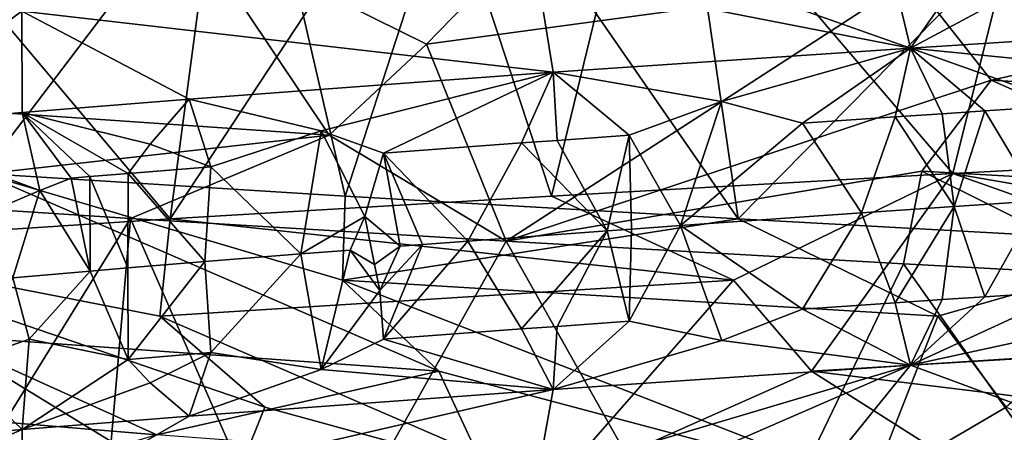
# Model space of a CAD drawing. Extents: x -29 to 75, y -81 to 456.
# Drawn here: x -13 to -12, y -74 to -74 of the extents above; entities that cross this region are included whole.
import ezdxf

# ---------------------------------------------------------------- set-up
doc = ezdxf.new("R2010")
doc.units = 0
doc.header["$MEASUREMENT"] = 0

msp = doc.modelspace()

# ---------------------------------------------------------------- linework, layer by layer
for points in [[(-12.250928, -73.883301, -17.019773), (-11.951611, -73.989182, -17.111252), (-11.99519, -73.807327, -16.759148)], [(-11.861537, -73.860085, -16.82567), (-11.99519, -73.807327, -16.759148), (-11.951611, -73.989182, -17.111252)], [(-12.372999, -73.83744, -21.141779), (-12.549543, -74.070084, -21.014431), (-12.600864, -73.822983, -20.972906)], [(-12.122819, -73.83744, 21.286222), (-11.924258, -74.070084, 21.375439), (-11.862637, -73.822983, 21.399122)], [(-11.924258, -74.070084, 21.375439), (-11.654256, -74.05558, 21.465429), (-11.862637, -73.822983, 21.399122)], [(-12.315869, -74.084625, -21.178185), (-12.549543, -74.070084, -21.014431), (-12.372999, -73.83744, -21.141779)], [(-12.315869, -74.084625, -21.178185), (-12.372999, -73.83744, -21.141779), (-12.238133, -73.84549, -21.224285)], [(-12.182911, -74.084625, 21.254948), (-12.122819, -73.83744, 21.286222), (-12.261703, -73.84549, 21.210676)], [(-12.182911, -74.084625, 21.254948), (-11.924258, -74.070084, 21.375439), (-12.122819, -73.83744, 21.286222)], [(-12.428467, -74.099312, 21.104185), (-12.261703, -73.84549, 21.210676), (-12.39583, -73.853561, 21.126463)], [(-12.428467, -74.099312, 21.104185), (-12.182911, -74.084625, 21.254948), (-12.261703, -73.84549, 21.210676)], [(-12.062528, -74.099312, -21.31546), (-12.315869, -74.084625, -21.178185), (-12.238133, -73.84549, -21.224285)], [(-12.062528, -74.099312, -21.31546), (-12.238133, -73.84549, -21.224285), (-12.098138, -73.853561, -21.298336)], [(-12.623154, -73.868095, 20.954102), (-12.428467, -74.099312, 21.104185), (-12.39583, -73.853561, 21.126463)], [(-11.835207, -73.868095, -21.409021), (-12.062528, -74.099312, -21.31546), (-12.098138, -73.853561, -21.298336)], [(-12.524116, -73.965256, -17.363647), (-12.867175, -73.862587, -17.390247), (-12.624566, -74.039398, -17.626017)], [(-11.820838, -73.918831, -16.930866), (-11.861537, -73.860085, -16.82567), (-11.951611, -73.989182, -17.111252)], [(-12.674818, -74.115334, 20.908829), (-12.428467, -74.099312, 21.104185), (-12.623154, -73.868095, 20.954102)], [(-11.770167, -74.115334, -21.431128), (-12.062528, -74.099312, -21.31546), (-11.835207, -73.868095, -21.409021)], [(-12.191834, -73.942047, -17.115801), (-11.951611, -73.989182, -17.111252), (-12.250928, -73.883301, -17.019773)], [(-12.664864, -74.022072, 17.340944), (-12.586208, -73.963318, 17.421808), (-12.415617, -73.911293, 17.418465)], [(-12.326075, -74.04528, 17.067947), (-12.664864, -74.022072, 17.340944), (-12.415617, -73.911293, 17.418465)], [(-12.263425, -73.986534, 17.161709), (-12.415617, -73.911293, 17.418465), (-12.205307, -73.926888, 17.257706)], [(-12.326075, -74.04528, 17.067947), (-12.415617, -73.911293, 17.418465), (-12.263425, -73.986534, 17.161709)], [(-11.820838, -73.918831, -16.930866), (-11.951611, -73.989182, -17.111252), (-11.679898, -73.971878, -17.00024)], [(-12.263425, -73.986534, 17.161709), (-12.205307, -73.926888, 17.257706), (-11.950861, -73.944206, 17.110878)], [(-12.524116, -73.965256, -17.363647), (-12.181701, -74.004776, -17.242079), (-12.191834, -73.942047, -17.115801)], [(-12.263425, -73.986534, 17.161709), (-11.950861, -73.944206, 17.110878), (-12.212101, -74.113678, 16.866096)], [(-11.899602, -74.00975, 16.963032), (-12.212101, -74.113678, 16.866096), (-11.950861, -73.944206, 17.110878)], [(-12.191834, -73.942047, -17.115801), (-12.181701, -74.004776, -17.242079), (-11.951611, -73.989182, -17.111252)], [(-11.899602, -74.00975, 16.963032), (-11.950861, -73.944206, 17.110878), (-11.678887, -73.961517, 16.999916)], [(-12.524116, -73.965256, -17.363647), (-12.624566, -74.039398, -17.626017), (-12.523958, -74.030746, -17.519001)], [(-12.524116, -73.965256, -17.363647), (-12.416318, -74.022095, -17.419062), (-12.181701, -74.004776, -17.242079)], [(-12.524116, -73.965256, -17.363647), (-12.523958, -74.030746, -17.519001), (-12.416318, -74.022095, -17.419062)], [(-11.705963, -74.021355, 16.889174), (-11.899602, -74.00975, 16.963032), (-11.678887, -73.961517, 16.999916)], [(-11.79267, -74.004974, -17.076717), (-11.679898, -73.971878, -17.00024), (-11.951611, -73.989182, -17.111252)], [(-12.326075, -74.04528, 17.067947), (-12.263425, -73.986534, 17.161709), (-12.212101, -74.113678, 16.866096)], [(-12.073258, -74.023674, -17.214771), (-11.951611, -73.989182, -17.111252), (-12.181701, -74.004776, -17.242079)], [(-12.073258, -74.023674, -17.214771), (-12.021124, -74.037537, -17.199591), (-11.951611, -73.989182, -17.111252)], [(-11.961389, -74.03347, -17.167786), (-11.951611, -73.989182, -17.111252), (-12.021124, -74.037537, -17.199591)], [(-11.961389, -74.03347, -17.167786), (-11.931159, -74.031433, -17.152588), (-11.951611, -73.989182, -17.111252)], [(-11.848183, -74.025925, -17.113855), (-11.79267, -74.004974, -17.076717), (-11.951611, -73.989182, -17.111252)], [(-11.903681, -74.029594, -17.139284), (-11.848183, -74.025925, -17.113855), (-11.951611, -73.989182, -17.111252)], [(-11.931159, -74.031433, -17.152588), (-11.903681, -74.029594, -17.139284), (-11.951611, -73.989182, -17.111252)], [(-12.331343, -74.042389, -17.391687), (-12.181701, -74.004776, -17.242079), (-12.416318, -74.022095, -17.419062)], [(-12.331343, -74.042389, -17.391687), (-12.291094, -74.056938, -17.376194), (-12.181701, -74.004776, -17.242079)], [(-12.202189, -74.050331, -17.311588), (-12.181701, -74.004776, -17.242079), (-12.291094, -74.056938, -17.376194)], [(-12.202189, -74.050331, -17.311588), (-12.179245, -74.048668, -17.296005), (-12.181701, -74.004776, -17.242079)], [(-12.132765, -74.045334, -17.265722), (-12.073258, -74.023674, -17.214771), (-12.181701, -74.004776, -17.242079)], [(-12.179245, -74.048668, -17.296005), (-12.132765, -74.045334, -17.265722), (-12.181701, -74.004776, -17.242079)], [(-11.94421, -74.068497, 16.859419), (-12.212101, -74.113678, 16.866096), (-11.899602, -74.00975, 16.963032)], [(-11.74097, -74.080109, 16.781898), (-11.94421, -74.068497, 16.859419), (-11.899602, -74.00975, 16.963032)], [(-11.74097, -74.080109, 16.781898), (-11.899602, -74.00975, 16.963032), (-11.705963, -74.021355, 16.889174)], [(-12.326075, -74.04528, 17.067947), (-12.675855, -74.084595, 17.197325), (-12.664864, -74.022072, 17.340944)], [(-12.441472, -74.051041, -17.485676), (-12.416318, -74.022095, -17.419062), (-12.523958, -74.030746, -17.519001)], [(-12.441472, -74.051041, -17.485676), (-12.402398, -74.065598, -17.467558), (-12.416318, -74.022095, -17.419062)], [(-12.402398, -74.065598, -17.467558), (-12.331343, -74.042389, -17.391687), (-12.416318, -74.022095, -17.419062)], [(-12.132765, -74.045334, -17.265722), (-12.099669, -74.103569, -17.26557), (-12.073258, -74.023674, -17.214771)], [(-12.073258, -74.023674, -17.214771), (-12.099669, -74.103569, -17.26557), (-12.021124, -74.037537, -17.199591)], [(-11.931159, -74.031433, -17.152588), (-11.923486, -74.09137, -17.168207), (-11.903681, -74.029594, -17.139284)], [(-11.903681, -74.029594, -17.139284), (-11.923486, -74.09137, -17.168207), (-11.8688, -74.0877, -17.142206)], [(-11.903681, -74.029594, -17.139284), (-11.8688, -74.0877, -17.142206), (-11.848183, -74.025925, -17.113855)], [(-12.512469, -74.081055, -17.576473), (-12.523958, -74.030746, -17.519001), (-12.624566, -74.039398, -17.626017)], [(-12.455604, -74.069931, -17.515928), (-12.441472, -74.051041, -17.485676), (-12.523958, -74.030746, -17.519001)], [(-12.480247, -74.071976, -17.539482), (-12.455604, -74.069931, -17.515928), (-12.523958, -74.030746, -17.519001)], [(-12.492423, -74.073006, -17.551407), (-12.480247, -74.071976, -17.539482), (-12.523958, -74.030746, -17.519001)], [(-12.512469, -74.081055, -17.576473), (-12.492423, -74.073006, -17.551407), (-12.523958, -74.030746, -17.519001)], [(-11.961389, -74.03347, -17.167786), (-12.021124, -74.037537, -17.199591), (-11.983211, -74.095436, -17.198818)], [(-11.961389, -74.03347, -17.167786), (-11.983211, -74.095436, -17.198818), (-11.923486, -74.09137, -17.168207)], [(-11.961389, -74.03347, -17.167786), (-11.923486, -74.09137, -17.168207), (-11.931159, -74.031433, -17.152588)], [(-12.512469, -74.081055, -17.576473), (-12.624566, -74.039398, -17.626017), (-12.552098, -74.097694, -17.62664)], [(-12.344313, -74.121826, -17.440861), (-12.331343, -74.042389, -17.391687), (-12.402398, -74.065598, -17.467558)], [(-12.344313, -74.121826, -17.440861), (-12.303203, -74.097702, -17.405025), (-12.331343, -74.042389, -17.391687)], [(-12.303203, -74.097702, -17.405025), (-12.291094, -74.056938, -17.376194), (-12.331343, -74.042389, -17.391687)], [(-11.983211, -74.095436, -17.198818), (-12.021124, -74.037537, -17.199591), (-12.099669, -74.103569, -17.26557)], [(-12.326075, -74.04528, 17.067947), (-12.454121, -74.099091, 17.019011), (-12.675855, -74.084595, 17.197325)], [(-12.326075, -74.04528, 17.067947), (-12.212101, -74.113678, 16.866096), (-12.454121, -74.099091, 17.019011)], [(-12.202189, -74.050331, -17.311588), (-12.147003, -74.106964, -17.295553), (-12.179245, -74.048668, -17.296005)], [(-12.179245, -74.048668, -17.296005), (-12.147003, -74.106964, -17.295553), (-12.132765, -74.045334, -17.265722)], [(-12.147003, -74.106964, -17.295553), (-12.131312, -74.105835, -17.285423), (-12.132765, -74.045334, -17.265722)], [(-12.131312, -74.105835, -17.285423), (-12.099669, -74.103569, -17.26557), (-12.132765, -74.045334, -17.265722)], [(-12.455604, -74.069931, -17.515928), (-12.402398, -74.065598, -17.467558), (-12.441472, -74.051041, -17.485676)], [(-12.202189, -74.050331, -17.311588), (-12.291094, -74.056938, -17.376194), (-12.236785, -74.113571, -17.357374)], [(-12.202189, -74.050331, -17.311588), (-12.236785, -74.113571, -17.357374), (-12.147003, -74.106964, -17.295553)], [(-11.661319, -74.11544, 21.348047), (-11.654256, -74.05558, 21.465429), (-11.924258, -74.070084, 21.375439)], [(-12.303203, -74.097702, -17.405025), (-12.280462, -74.116875, -17.389969), (-12.291094, -74.056938, -17.376194)], [(-12.265997, -74.115776, -17.378983), (-12.236785, -74.113571, -17.357374), (-12.291094, -74.056938, -17.376194)], [(-12.280462, -74.116875, -17.389969), (-12.265997, -74.115776, -17.378983), (-12.291094, -74.056938, -17.376194)], [(-12.455604, -74.069931, -17.515928), (-12.406256, -74.126785, -17.494249), (-12.402398, -74.065598, -17.467558)], [(-12.344313, -74.121826, -17.440861), (-12.402398, -74.065598, -17.467558), (-12.406256, -74.126785, -17.494249)], [(-12.255373, -74.197403, -20.949764), (-12.579002, -74.174187, -20.691748), (-12.549543, -74.070084, -21.014431)], [(-12.317616, -74.138657, -21.043831), (-12.549543, -74.070084, -21.014431), (-12.315869, -74.084625, -21.178185)], [(-12.255373, -74.197403, -20.949764), (-12.549543, -74.070084, -21.014431), (-12.317616, -74.138657, -21.043831)], [(-12.512469, -74.081055, -17.576473), (-12.480136, -74.132935, -17.563742), (-12.492423, -74.073006, -17.551407)], [(-12.492423, -74.073006, -17.551407), (-12.480136, -74.132935, -17.563742), (-12.480247, -74.071976, -17.539482)], [(-12.480247, -74.071976, -17.539482), (-12.455888, -74.13089, -17.540186), (-12.455604, -74.069931, -17.515928)], [(-12.480247, -74.071976, -17.539482), (-12.480136, -74.132935, -17.563742), (-12.455888, -74.13089, -17.540186)], [(-12.455888, -74.13089, -17.540186), (-12.406256, -74.126785, -17.494249), (-12.455604, -74.069931, -17.515928)], [(-11.94421, -74.068497, 16.859419), (-11.956119, -74.128166, 16.742626), (-12.212101, -74.113678, 16.866096)], [(-12.065684, -74.138657, 21.189285), (-11.924258, -74.070084, 21.375439), (-12.182911, -74.084625, 21.254948)], [(-12.015342, -74.197403, 21.088346), (-11.924258, -74.070084, 21.375439), (-12.065684, -74.138657, 21.189285)], [(-12.015342, -74.197403, 21.088346), (-11.630078, -74.174187, 21.239609), (-11.924258, -74.070084, 21.375439)], [(-11.94421, -74.068497, 16.859419), (-11.808419, -74.136208, 16.686893), (-11.956119, -74.128166, 16.742626)], [(-11.74097, -74.080109, 16.781898), (-11.808419, -74.136208, 16.686893), (-11.94421, -74.068497, 16.859419)], [(-11.630078, -74.174187, 21.239609), (-11.661319, -74.11544, 21.348047), (-11.924258, -74.070084, 21.375439)], [(-12.512469, -74.081055, -17.576473), (-12.552098, -74.097694, -17.62664), (-12.529992, -74.13726, -17.614677)], [(-12.512469, -74.081055, -17.576473), (-12.529992, -74.13726, -17.614677), (-12.480136, -74.132935, -17.563742)], [(-12.454121, -74.099091, 17.019011), (-12.599104, -74.333504, 17.130756), (-12.675855, -74.084595, 17.197325)], [(-12.065684, -74.138657, 21.189285), (-12.182911, -74.084625, 21.254948), (-12.428467, -74.099312, 21.104185)], [(-12.317616, -74.138657, -21.043831), (-12.315869, -74.084625, -21.178185), (-12.062528, -74.099312, -21.31546)], [(-11.961357, -74.153336, -17.16777), (-11.923486, -74.09137, -17.168207), (-11.983211, -74.095436, -17.198818)], [(-11.961357, -74.153336, -17.16777), (-11.931127, -74.151299, -17.152575), (-11.923486, -74.09137, -17.168207)], [(-11.931127, -74.151299, -17.152575), (-11.903649, -74.149467, -17.139273), (-11.923486, -74.09137, -17.168207)], [(-11.903649, -74.149467, -17.139273), (-11.8688, -74.0877, -17.142206), (-11.923486, -74.09137, -17.168207)], [(-11.903649, -74.149467, -17.139273), (-11.84815, -74.145798, -17.113844), (-11.8688, -74.0877, -17.142206)], [(-12.435252, -74.161873, 20.959675), (-12.428467, -74.099312, 21.104185), (-12.674818, -74.115334, 20.908829)], [(-12.475167, -74.341507, 17.034193), (-12.599104, -74.333504, 17.130756), (-12.454121, -74.099091, 17.019011)], [(-12.344502, -74.349564, 16.944956), (-12.475167, -74.341507, 17.034193), (-12.454121, -74.099091, 17.019011)], [(-12.344502, -74.349564, 16.944956), (-12.454121, -74.099091, 17.019011), (-12.212101, -74.113678, 16.866096)], [(-12.435252, -74.161873, 20.959675), (-12.065684, -74.138657, 21.189285), (-12.428467, -74.099312, 21.104185)], [(-12.344313, -74.121826, -17.440861), (-12.312574, -74.119347, -17.415064), (-12.303203, -74.097702, -17.405025)], [(-11.933985, -74.161873, -21.249081), (-12.317616, -74.138657, -21.043831), (-12.062528, -74.099312, -21.31546)], [(-12.312574, -74.119347, -17.415064), (-12.296898, -74.128563, -17.402029), (-12.303203, -74.097702, -17.405025)], [(-12.296898, -74.128563, -17.402029), (-12.280462, -74.116875, -17.389969), (-12.303203, -74.097702, -17.405025)], [(-12.021093, -74.157402, -17.199575), (-11.983211, -74.095436, -17.198818), (-12.099669, -74.103569, -17.26557)], [(-11.933985, -74.161873, -21.249081), (-12.062528, -74.099312, -21.31546), (-11.770167, -74.115334, -21.431128)], [(-11.961357, -74.153336, -17.16777), (-11.983211, -74.095436, -17.198818), (-12.021093, -74.157402, -17.199575)], [(-12.132734, -74.165199, -17.265705), (-12.131312, -74.105835, -17.285423), (-12.147003, -74.106964, -17.295553)], [(-12.132734, -74.165199, -17.265705), (-12.073216, -74.177597, -17.21475), (-12.099669, -74.103569, -17.26557)], [(-12.132734, -74.165199, -17.265705), (-12.099669, -74.103569, -17.26557), (-12.131312, -74.105835, -17.285423)], [(-12.073216, -74.177597, -17.21475), (-12.021093, -74.157402, -17.199575), (-12.099669, -74.103569, -17.26557)], [(-12.20216, -74.170204, -17.311571), (-12.147003, -74.106964, -17.295553), (-12.236785, -74.113571, -17.357374)], [(-12.20216, -74.170204, -17.311571), (-12.179214, -74.168533, -17.295986), (-12.147003, -74.106964, -17.295553)], [(-12.179214, -74.168533, -17.295986), (-12.132734, -74.165199, -17.265705), (-12.147003, -74.106964, -17.295553)], [(-12.675141, -74.243828, 20.591797), (-12.394228, -74.287056, 20.704943), (-12.674818, -74.115334, 20.908829)], [(-12.367451, -74.220619, 20.869583), (-12.435252, -74.161873, 20.959675), (-12.674818, -74.115334, 20.908829)], [(-12.367451, -74.220619, 20.869583), (-12.674818, -74.115334, 20.908829), (-12.394228, -74.287056, 20.704943)], [(-12.070296, -74.36554, 16.793251), (-12.344502, -74.349564, 16.944956), (-12.212101, -74.113678, 16.866096)], [(-12.293438, -74.145348, -17.395412), (-12.280462, -74.116875, -17.389969), (-12.296898, -74.128563, -17.402029)], [(-12.293438, -74.145348, -17.395412), (-12.291066, -74.176811, -17.376173), (-12.265997, -74.115776, -17.378983)], [(-12.293438, -74.145348, -17.395412), (-12.265997, -74.115776, -17.378983), (-12.280462, -74.116875, -17.389969)], [(-12.20216, -74.170204, -17.311571), (-12.236785, -74.113571, -17.357374), (-12.291066, -74.176811, -17.376173)], [(-12.265997, -74.115776, -17.378983), (-12.291066, -74.176811, -17.376173), (-12.236785, -74.113571, -17.357374)], [(-12.070296, -74.36554, 16.793251), (-12.212101, -74.113678, 16.866096), (-11.956119, -74.128166, 16.742626)], [(-11.889864, -74.220619, -21.145319), (-11.933985, -74.161873, -21.249081), (-11.770167, -74.115334, -21.431128)], [(-12.344313, -74.121826, -17.440861), (-12.406256, -74.126785, -17.494249), (-12.402371, -74.185471, -17.467535)], [(-12.344313, -74.121826, -17.440861), (-12.402371, -74.185471, -17.467535), (-12.331306, -74.196304, -17.391661)], [(-12.344313, -74.121826, -17.440861), (-12.331306, -74.196304, -17.391661), (-12.312574, -74.119347, -17.415064)], [(-12.293438, -74.145348, -17.395412), (-12.312574, -74.119347, -17.415064), (-12.331306, -74.196304, -17.391661)], [(-12.293438, -74.145348, -17.395412), (-12.296898, -74.128563, -17.402029), (-12.312574, -74.119347, -17.415064)], [(-12.455578, -74.189796, -17.515905), (-12.455888, -74.13089, -17.540186), (-12.480136, -74.132935, -17.563742)], [(-12.455578, -74.189796, -17.515905), (-12.406256, -74.126785, -17.494249), (-12.455888, -74.13089, -17.540186)], [(-12.455578, -74.189796, -17.515905), (-12.402371, -74.185471, -17.467535), (-12.406256, -74.126785, -17.494249)], [(-11.777031, -74.38163, 16.676388), (-12.070296, -74.36554, 16.793251), (-11.956119, -74.128166, 16.742626)], [(-11.777031, -74.38163, 16.676388), (-11.956119, -74.128166, 16.742626), (-11.808419, -74.136208, 16.686893)], [(-12.567212, -74.193474, -17.634365), (-12.519312, -74.176834, -17.591974), (-12.529992, -74.13726, -17.614677)], [(-12.519312, -74.176834, -17.591974), (-12.480136, -74.132935, -17.563742), (-12.529992, -74.13726, -17.614677)], [(-12.519312, -74.176834, -17.591974), (-12.455578, -74.189796, -17.515905), (-12.480136, -74.132935, -17.563742)], [(-12.435252, -74.161873, 20.959675), (-12.181911, -74.271461, 20.8629), (-12.065684, -74.138657, 21.189285)], [(-12.255373, -74.197403, -20.949764), (-12.317616, -74.138657, -21.043831), (-11.976846, -74.271461, -20.981293)], [(-11.933985, -74.161873, -21.249081), (-11.976846, -74.271461, -20.981293), (-12.317616, -74.138657, -21.043831)], [(-12.015342, -74.197403, 21.088346), (-12.065684, -74.138657, 21.189285), (-12.181911, -74.271461, 20.8629)], [(-12.293438, -74.145348, -17.395412), (-12.331306, -74.196304, -17.391661), (-12.291066, -74.176811, -17.376173)], [(-11.84815, -74.145798, -17.113844), (-11.951611, -74.19355, -17.111252), (-11.792627, -74.15889, -17.076702)], [(-11.903649, -74.149467, -17.139273), (-11.951611, -74.19355, -17.111252), (-11.84815, -74.145798, -17.113844)], [(-11.931127, -74.151299, -17.152575), (-11.951611, -74.19355, -17.111252), (-11.903649, -74.149467, -17.139273)], [(-11.961357, -74.153336, -17.16777), (-12.021093, -74.157402, -17.199575), (-11.951611, -74.19355, -17.111252)], [(-11.961357, -74.153336, -17.16777), (-11.951611, -74.19355, -17.111252), (-11.931127, -74.151299, -17.152575)], [(-12.367451, -74.220619, 20.869583), (-12.181911, -74.271461, 20.8629), (-12.435252, -74.161873, 20.959675)], [(-12.073216, -74.177597, -17.21475), (-11.951611, -74.19355, -17.111252), (-12.021093, -74.157402, -17.199575)], [(-11.889864, -74.220619, -21.145319), (-11.976846, -74.271461, -20.981293), (-11.933985, -74.161873, -21.249081)], [(-11.792627, -74.15889, -17.076702), (-11.951611, -74.19355, -17.111252), (-11.679898, -74.176247, -17.00024)], [(-12.20216, -74.170204, -17.311571), (-12.181701, -74.209145, -17.242079), (-12.179214, -74.168533, -17.295986)], [(-12.132734, -74.165199, -17.265705), (-12.181701, -74.209145, -17.242079), (-12.073216, -74.177597, -17.21475)], [(-12.179214, -74.168533, -17.295986), (-12.181701, -74.209145, -17.242079), (-12.132734, -74.165199, -17.265705)], [(-12.579002, -74.174187, -20.691748), (-12.437129, -74.238571, -20.667767), (-12.623615, -74.222984, -20.480188)], [(-12.255373, -74.197403, -20.949764), (-12.437129, -74.238571, -20.667767), (-12.579002, -74.174187, -20.691748)], [(-12.20216, -74.170204, -17.311571), (-12.291066, -74.176811, -17.376173), (-12.181701, -74.209145, -17.242079)], [(-12.015342, -74.197403, 21.088346), (-11.680246, -74.238571, 21.104753), (-11.630078, -74.174187, 21.239609)], [(-11.820843, -74.24189, -16.930857), (-11.679898, -74.176247, -17.00024), (-11.951611, -74.19355, -17.111252)], [(-12.567212, -74.193474, -17.634365), (-12.523958, -74.235115, -17.519001), (-12.519312, -74.176834, -17.591974)], [(-12.519312, -74.176834, -17.591974), (-12.523958, -74.235115, -17.519001), (-12.455578, -74.189796, -17.515905)], [(-12.331306, -74.196304, -17.391661), (-12.181701, -74.209145, -17.242079), (-12.291066, -74.176811, -17.376173)], [(-12.073216, -74.177597, -17.21475), (-12.181701, -74.209145, -17.242079), (-11.951611, -74.19355, -17.111252)], [(-12.455578, -74.189796, -17.515905), (-12.441436, -74.204964, -17.485647), (-12.402371, -74.185471, -17.467535)], [(-12.441436, -74.204964, -17.485647), (-12.416318, -74.226463, -17.419062), (-12.402371, -74.185471, -17.467535)], [(-12.402371, -74.185471, -17.467535), (-12.416318, -74.226463, -17.419062), (-12.331306, -74.196304, -17.391661)], [(-12.567212, -74.193474, -17.634365), (-12.624566, -74.243767, -17.626017), (-12.523958, -74.235115, -17.519001)], [(-12.455578, -74.189796, -17.515905), (-12.523958, -74.235115, -17.519001), (-12.441436, -74.204964, -17.485647)], [(-12.25094, -74.323853, -17.019753), (-11.951611, -74.19355, -17.111252), (-12.19184, -74.265106, -17.115791)], [(-12.25094, -74.323853, -17.019753), (-12.093579, -74.36911, -16.80442), (-11.951611, -74.19355, -17.111252)], [(-12.19184, -74.265106, -17.115791), (-11.951611, -74.19355, -17.111252), (-12.181701, -74.209145, -17.242079)], [(-11.820843, -74.24189, -16.930857), (-11.951611, -74.19355, -17.111252), (-12.093579, -74.36911, -16.80442)], [(-12.255373, -74.197403, -20.949764), (-12.228982, -74.254166, -20.831287), (-12.437129, -74.238571, -20.667767)], [(-12.331306, -74.196304, -17.391661), (-12.416318, -74.226463, -17.419062), (-12.181701, -74.209145, -17.242079)], [(-12.255373, -74.197403, -20.949764), (-11.976846, -74.271461, -20.981293), (-12.228982, -74.254166, -20.831287)], [(-12.015342, -74.197403, 21.088346), (-12.181911, -74.271461, 20.8629), (-11.925933, -74.254166, 21.006252)], [(-12.015342, -74.197403, 21.088346), (-11.925933, -74.254166, 21.006252), (-11.680246, -74.238571, 21.104753)], [(-12.441436, -74.204964, -17.485647), (-12.523958, -74.235115, -17.519001), (-12.416318, -74.226463, -17.419062)], [(-12.524123, -74.288315, -17.363638), (-12.19184, -74.265106, -17.115791), (-12.181701, -74.209145, -17.242079)], [(-12.524123, -74.288315, -17.363638), (-12.181701, -74.209145, -17.242079), (-12.416318, -74.226463, -17.419062)], [(-12.367451, -74.220619, 20.869583), (-12.394228, -74.287056, 20.704943), (-12.181911, -74.271461, 20.8629)], [(-11.889864, -74.220619, -21.145319), (-11.733892, -74.287056, -21.086187), (-11.976846, -74.271461, -20.981293)], [(-12.499537, -74.25692, -20.565252), (-12.623615, -74.222984, -20.480188), (-12.437129, -74.238571, -20.667767)], [(-12.499537, -74.25692, -20.565252), (-12.530642, -74.270508, -20.515516), (-12.623615, -74.222984, -20.480188)], [(-12.524123, -74.288315, -17.363638), (-12.416318, -74.226463, -17.419062), (-12.523958, -74.235115, -17.519001)], [(-12.671994, -74.299927, -17.508844), (-12.524123, -74.288315, -17.363638), (-12.523958, -74.235115, -17.519001)], [(-12.671994, -74.299927, -17.508844), (-12.523958, -74.235115, -17.519001), (-12.624566, -74.243767, -17.626017)]]:
    msp.add_3dface(points)

doc.saveas('drawing.dxf')
